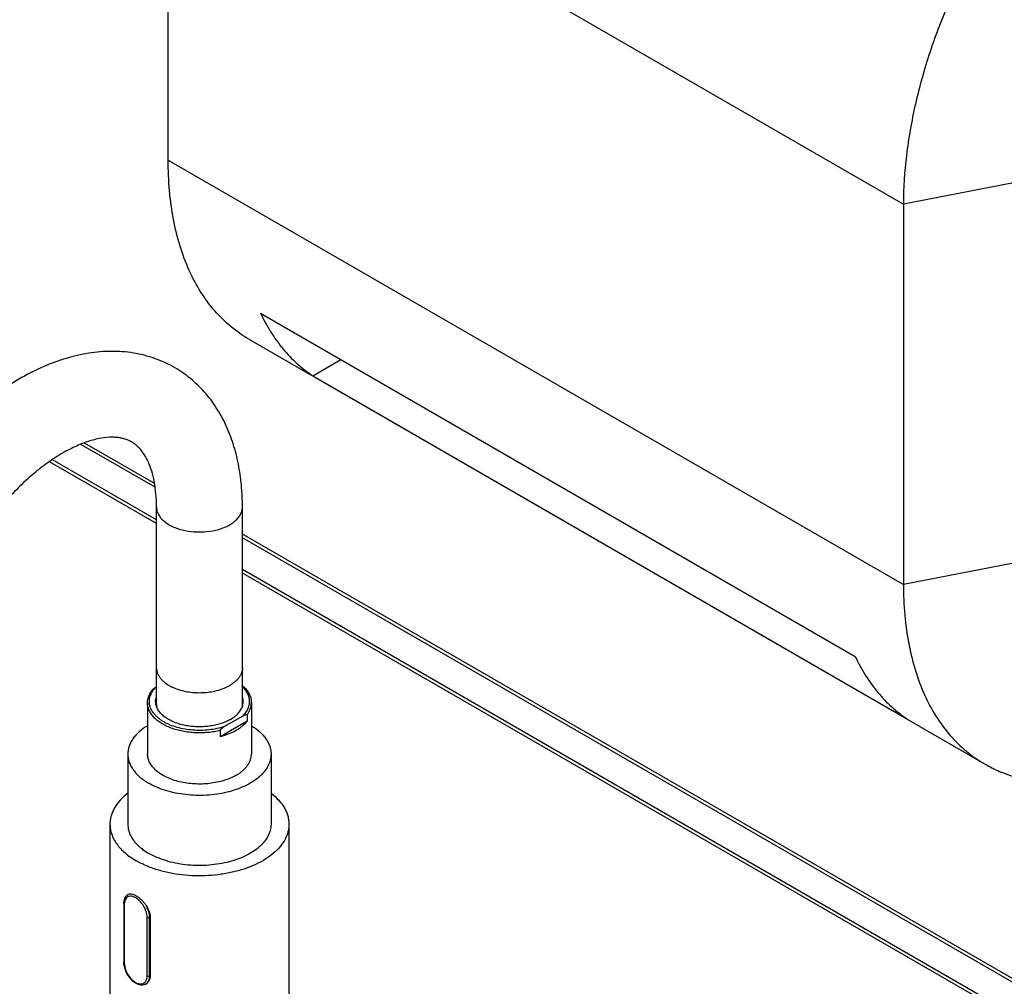
# Model space of a CAD drawing. Units: inches. Extents: x 0 to 17, y 0 to 11.
# Drawn here: x 14.8 to 15.6, y 8.2 to 8.9 of the extents above; entities that cross this region are included whole.
import ezdxf

# ---------------------------------------------------------------- set-up
doc = ezdxf.new("R2010")
doc.units = ezdxf.units.IN
doc.header["$LTSCALE"] = 0.935
doc.header["$MEASUREMENT"] = 0
doc.layers.get('0').update_dxf_attribs({"linetype": 'CONTINUOUS'})
doc.layers.add('14_ASSEM_MEM', color=7, linetype='CONTINUOUS')

msp = doc.modelspace()

# ---------------------------------------------------------------- linework, layer by layer
at = {"color": 7, "linetype": 'Continuous'}
for p, q in [((14.94429, 8.80739), (14.94429, 9.10031)), ((15.51042, 8.77346), (15.51042, 8.48054)), ((15.01545, 8.68951), (15.47331, 8.42517)), ((15.00682, 8.66919), (15.57295, 8.34234)), ((15.05561, 8.64125), (15.07733, 8.65379)), ((15.05561, 8.64125), (15.51346, 8.37691)), ((14.9342, 8.55537), (14.87694, 8.58843)), ((16.01019, 7.93417), (15.00144, 8.51655))]:
    msp.add_line(p, q, dxfattribs=at)
at = {"color": 9, "linetype": 'Continuous'}
for p, q in [((14.94429, 9.10031), (15.51042, 8.77346)), ((14.94429, 8.80739), (15.51042, 8.48054)), ((15.60323, 8.79132), (15.51042, 8.77346)), ((14.9353, 8.52753), (14.85292, 8.57509)), ((14.9353, 8.53027), (14.85515, 8.57655)), ((16.01637, 7.90613), (15.00144, 8.49209)), ((15.60323, 8.4984), (15.51042, 8.48054)), ((16.01518, 7.90408), (15.00144, 8.48935))]:
    msp.add_line(p, q, dxfattribs=at)
at = {"color": 3, "linetype": 'Continuous'}
for p, q in [((14.93363, 8.55845), (14.87987, 8.58948)), ((16.01256, 7.93554), (15.00144, 8.51929))]:
    msp.add_line(p, q, dxfattribs=at)
at = {"color": 7, "linetype": 'Continuous'}
for points, knots in [([(15.87482, 9.15813), (15.87111, 9.16027), (15.86336, 9.1641), (15.85102, 9.16837), (15.83799, 9.17115), (15.81948, 9.17289), (15.7948, 9.17107), (15.76437, 9.16299), (15.73318, 9.1492), (15.70185, 9.13003), (15.67103, 9.1059), (15.64134, 9.07731), (15.61342, 9.04487), (15.58786, 9.00927), (15.5652, 8.97127), (15.54593, 8.93168), (15.53045, 8.89134), (15.5191, 8.8511), (15.51212, 8.81184), (15.51042, 8.78598), (15.51042, 8.77346)], [0, 0, 0, 0, 0.021332, 0.042893, 0.064898, 0.087543, 0.135318, 0.187219, 0.243656, 0.304604, 0.369692, 0.438289, 0.509575, 0.582599, 0.656331, 0.729708, 0.801685, 0.871277, 0.937617, 1, 1, 1, 1]), ([(15.00682, 8.66919), (15.00187, 8.67205), (14.99235, 8.67869), (14.97978, 8.69106), (14.96896, 8.70575), (14.96001, 8.72258), (14.95298, 8.74139), (14.94794, 8.762), (14.94493, 8.7842), (14.94429, 8.79952), (14.94429, 8.80739)], [0, 0, 0, 0, 0.108013, 0.218061, 0.331998, 0.45136, 0.577274, 0.710491, 0.851427, 1, 1, 1, 1]), ([(15.57295, 8.34234), (15.57665, 8.3402), (15.5844, 8.33637), (15.59674, 8.3321), (15.60977, 8.32933), (15.62828, 8.32759), (15.65296, 8.3294), (15.68339, 8.33749), (15.71458, 8.35127), (15.74591, 8.37044), (15.77673, 8.39457), (15.80642, 8.42316), (15.83434, 8.4556), (15.8599, 8.4912), (15.88256, 8.5292), (15.90183, 8.5688), (15.91731, 8.60914), (15.92866, 8.64937), (15.93564, 8.68863), (15.93734, 8.71449), (15.93734, 8.72702)], [0, 0, 0, 0, 0.021332, 0.042893, 0.064898, 0.087543, 0.135318, 0.187219, 0.243656, 0.304604, 0.369692, 0.438289, 0.509575, 0.582599, 0.656331, 0.729708, 0.801685, 0.871277, 0.937617, 1, 1, 1, 1]), ([(15.01545, 8.68951), (15.01781, 8.68446), (15.02302, 8.67482), (15.03245, 8.6617), (15.04326, 8.65038), (15.05138, 8.64405), (15.05561, 8.64125)], [0, 0, 0, 0, 0.263237, 0.515852, 0.76041, 1, 1, 1, 1]), ([(15.51042, 8.48054), (15.51042, 8.47268), (15.51106, 8.45735), (15.51407, 8.43515), (15.51911, 8.41455), (15.52614, 8.39574), (15.53509, 8.3789), (15.54591, 8.36422), (15.55848, 8.35184), (15.568, 8.3452), (15.57295, 8.34234)], [0, 0, 0, 0, 0.148573, 0.289509, 0.422726, 0.54864, 0.668002, 0.781939, 0.891987, 1, 1, 1, 1]), ([(15.47331, 8.42517), (15.47567, 8.42012), (15.48087, 8.41048), (15.4903, 8.39737), (15.50111, 8.38605), (15.50924, 8.37972), (15.51346, 8.37691)], [0, 0, 0, 0, 0.263237, 0.515852, 0.76041, 1, 1, 1, 1])]:
    msp.add_open_spline(points, degree=3, knots=knots, dxfattribs=at)
at = {"layer": '14_ASSEM_MEM', "color": 7, "linetype": 'Continuous'}
for p, q in [((14.9353, 8.38818), (14.9353, 8.54007)), ((15.00144, 8.38818), (15.00144, 8.54007)), ((14.93484, 8.40145), (14.9353, 8.40172)), ((14.92841, 8.38931), (14.92841, 8.34993)), ((15.00833, 8.38931), (15.00833, 8.34993)), ((14.98745, 8.37107), (15.00191, 8.37942)), ((15.00499, 8.38007), (15.00499, 8.37523)), ((15.00499, 8.37523), (14.98437, 8.36333)), ((14.98437, 8.36817), (14.98437, 8.36333)), ((14.91326, 8.34993), (14.91326, 8.29592)), ((15.02349, 8.34993), (15.02349, 8.29592)), ((14.89948, 8.29592), (14.89948, 8.14404)), ((15.03727, 8.29592), (15.03727, 8.14404)), ((14.91224, 8.24087), (14.91326, 8.24176)), ((14.91336, 8.24171), (14.91375, 8.24193)), ((14.91372, 8.24198), (14.91454, 8.2422)), ((14.91011, 8.23483), (14.91011, 8.18983)), ((14.93038, 8.22449), (14.93038, 8.17948))]:
    msp.add_line(p, q, dxfattribs=at)
at = {"layer": '14_ASSEM_MEM', "color": 9, "linetype": 'Continuous'}
for p, q in [((14.98864, 8.40123), (14.99176, 8.40282)), ((14.9145, 8.24217), (14.91336, 8.24171)), ((14.91051, 8.23427), (14.91011, 8.23483)), ((14.91051, 8.23427), (14.91051, 8.18927)), ((14.9108, 8.2367), (14.91052, 8.23482)), ((14.91891, 8.23954), (14.91693, 8.24032)), ((14.92805, 8.17914), (14.92805, 8.22415)), ((14.92805, 8.22415), (14.92881, 8.22392)), ((14.92881, 8.22392), (14.93, 8.22415)), ((14.93, 8.22415), (14.92993, 8.22554)), ((14.93, 8.22415), (14.93043, 8.2244)), ((14.93, 8.17914), (14.93, 8.22415)), ((14.91051, 8.18927), (14.91011, 8.18983)), ((14.91051, 8.18927), (14.91057, 8.18801)), ((14.92564, 8.17356), (14.9266, 8.1744)), ((14.92714, 8.17283), (14.92838, 8.17387)), ((14.92805, 8.17914), (14.92881, 8.17892)), ((14.92838, 8.17387), (14.92894, 8.17465)), ((14.92881, 8.17892), (14.93, 8.17914)), ((14.93, 8.17914), (14.93043, 8.1794))]:
    msp.add_line(p, q, dxfattribs=at)
for centre, radius, start, end in [((14.97338, 8.43531), 0.03734, 293.73004, 294.12514), ((14.92172, 8.23428), 0.01121, 177.21008, 180.01874)]:
    msp.add_arc(centre, radius, start, end, dxfattribs=at)
at = {"layer": '14_ASSEM_MEM', "color": 7, "linetype": 'Continuous'}
for centre, radius, start, end in [((14.94598, 8.39044), 0.01137, 180.02739, 189.31165), ((14.94609, 8.38816), 0.01148, 168.80478, 174.44573), ((14.94625, 8.39048), 0.01164, 189.30313, 191.94431), ((14.94659, 8.38806), 0.01199, 161.11867, 168.80625), ((14.94643, 8.38818), 0.01113, 180.01041, 191.84208), ((14.99028, 8.38819), 0.01116, 349.59046, 359.96806), ((14.99014, 8.38806), 0.012, 11.0807, 19.09111), ((14.99022, 8.39054), 0.01193, 344.65519, 348.26427), ((14.99069, 8.39044), 0.01144, 348.24841, 359.94486), ((14.99066, 8.38816), 0.01148, 5.90774, 11.07525), ((14.94786, 8.30756), 0.03873, 229.77897, 230.49833), ((14.91494, 8.23884), 0.00337, 118.59147, 119.99933), ((14.91496, 8.23879), 0.00342, 111.31836, 118.56745), ((14.9244, 8.17758), 0.00548, 299.09526, 299.99977)]:
    msp.add_arc(centre, radius, start, end, dxfattribs=at)
for points, knots in [([(14.94923, 8.64757), (14.9468, 8.64897), (14.9418, 8.65155), (14.93136, 8.65577), (14.91758, 8.65925), (14.90043, 8.66052), (14.88299, 8.65904), (14.86552, 8.655), (14.84818, 8.6486), (14.83109, 8.64001), (14.81436, 8.62937), (14.79812, 8.61685), (14.7825, 8.60259), (14.76764, 8.58676), (14.7537, 8.56957), (14.74083, 8.5512), (14.72533, 8.52551), (14.71568, 8.50509), (14.71027, 8.49114)], [0, 0, 0, 0, 0.026395, 0.052817, 0.105824, 0.159395, 0.213929, 0.269867, 0.327609, 0.387446, 0.449523, 0.513824, 0.58019, 0.648335, 0.717869, 0.78833, 0.859203, 1, 1, 1, 1]), ([(15.00144, 8.54007), (15.00144, 8.54573), (15.00096, 8.55689), (14.99865, 8.57322), (14.9947, 8.58876), (14.98906, 8.60336), (14.98168, 8.61683), (14.97255, 8.62893), (14.96175, 8.63939), (14.95353, 8.64508), (14.94923, 8.64757)], [0, 0, 0, 0, 0.135658, 0.267094, 0.394673, 0.519099, 0.641129, 0.761531, 0.880978, 1, 1, 1, 1]), ([(14.91616, 8.59029), (14.91471, 8.59113), (14.91231, 8.59218), (14.90886, 8.59315), (14.90591, 8.59367), (14.90265, 8.59394), (14.8976, 8.59392), (14.89042, 8.59297), (14.881, 8.59033), (14.87066, 8.586), (14.85968, 8.57995), (14.84836, 8.57221), (14.83696, 8.56289), (14.82572, 8.55213), (14.81484, 8.54008), (14.80451, 8.52693), (14.79491, 8.51288), (14.78331, 8.49329), (14.77603, 8.47778), (14.77193, 8.46721)], [0, 0, 0, 0, 0.024635, 0.03799, 0.052463, 0.06837, 0.085902, 0.126258, 0.173959, 0.228764, 0.290092, 0.357201, 0.429279, 0.505477, 0.584931, 0.666763, 0.750088, 0.834011, 1, 1, 1, 1]), ([(14.9353, 8.54007), (14.9353, 8.54353), (14.93504, 8.55014), (14.9338, 8.55946), (14.93184, 8.56763), (14.9293, 8.57453), (14.92636, 8.58014), (14.92361, 8.58393), (14.92134, 8.58636), (14.91915, 8.58833), (14.91738, 8.58959), (14.91616, 8.59029)], [0, 0, 0, 0, 0.185436, 0.353708, 0.503634, 0.634508, 0.746643, 0.841985, 0.884516, 0.92455, 1, 1, 1, 1]), ([(14.93484, 8.40145), (14.9346, 8.40131), (14.93413, 8.40103), (14.93343, 8.40055), (14.93286, 8.40009), (14.93243, 8.39968), (14.93222, 8.39945), (14.93212, 8.39932)], [0, 0, 0, 0, 0.235138, 0.477909, 0.731153, 0.863212, 1, 1, 1, 1]), ([(15.00151, 8.40259), (15.00256, 8.40167), (15.00446, 8.39974), (15.00631, 8.39695), (15.00736, 8.39464), (15.00792, 8.39289), (15.00826, 8.3911), (15.00833, 8.3899), (15.00833, 8.38931)], [0, 0, 0, 0, 0.271931, 0.525732, 0.647408, 0.766442, 0.883651, 1, 1, 1, 1]), ([(14.92841, 8.38931), (14.92841, 8.39018), (14.92858, 8.39194), (14.9293, 8.39452), (14.93048, 8.39702), (14.93153, 8.39857), (14.93212, 8.39932)], [0, 0, 0, 0, 0.240416, 0.484791, 0.736904, 1, 1, 1, 1]), ([(14.93461, 8.39043), (14.93461, 8.39107), (14.93472, 8.39234), (14.93504, 8.39359), (14.93525, 8.39419)], [0, 0, 0, 0, 0.49543, 1, 1, 1, 1]), ([(15.00213, 8.39043), (15.00213, 8.39107), (15.00202, 8.39237), (15.0017, 8.39362), (15.00148, 8.39424)], [0, 0, 0, 0, 0.495326, 1, 1, 1, 1]), ([(14.99225, 8.37665), (14.9911, 8.37599), (14.98864, 8.37477), (14.98469, 8.3733), (14.98043, 8.37216), (14.97594, 8.37137), (14.9713, 8.37095), (14.9666, 8.37091), (14.96194, 8.37124), (14.9574, 8.37193), (14.95308, 8.37299), (14.94904, 8.37438), (14.94538, 8.37608), (14.94215, 8.37805), (14.93943, 8.38028), (14.93726, 8.38271), (14.93593, 8.38491), (14.93521, 8.38671), (14.93496, 8.38762), (14.93486, 8.38807)], [0, 0, 0, 0, 0.061229, 0.126173, 0.19423, 0.264643, 0.336558, 0.409059, 0.481205, 0.552071, 0.620783, 0.686558, 0.748749, 0.806894, 0.86078, 0.910511, 0.956582, 0.978554, 1, 1, 1, 1]), ([(14.99225, 8.37665), (14.99344, 8.37734), (14.99514, 8.37848), (14.99716, 8.38021), (14.99885, 8.38195), (15.00024, 8.38384), (15.00122, 8.38585), (15.00158, 8.38687), (15.00172, 8.38738)], [0, 0, 0, 0, 0.283203, 0.415926, 0.542782, 0.779942, 0.891734, 1, 1, 1, 1]), ([(15.00191, 8.37942), (15.00205, 8.3795), (15.00233, 8.37966), (15.00276, 8.37988), (15.00318, 8.38008), (15.00354, 8.38022), (15.00382, 8.38031), (15.00403, 8.38037), (15.00423, 8.38041), (15.00443, 8.38044), (15.00459, 8.38043), (15.00471, 8.38041), (15.0048, 8.38039), (15.00487, 8.38034), (15.00494, 8.38028), (15.00498, 8.38018), (15.00499, 8.38011), (15.00499, 8.38007)], [0, 0, 0, 0, 0.14015, 0.277651, 0.411872, 0.541895, 0.604936, 0.666346, 0.725805, 0.782902, 0.837162, 0.863165, 0.888501, 0.913509, 0.939144, 0.967315, 1, 1, 1, 1]), ([(14.92833, 8.3718), (14.92606, 8.37041), (14.92289, 8.36811), (14.91931, 8.36454), (14.91714, 8.36179), (14.91542, 8.35893), (14.91418, 8.35598), (14.91342, 8.35297), (14.91326, 8.35094), (14.91326, 8.34993)], [0, 0, 0, 0, 0.287683, 0.42051, 0.546334, 0.66591, 0.780353, 0.891133, 1, 1, 1, 1]), ([(14.98437, 8.36817), (14.98437, 8.36821), (14.98438, 8.3683), (14.98444, 8.36849), (14.98456, 8.36871), (14.98474, 8.36895), (14.98499, 8.36925), (14.98532, 8.36957), (14.98574, 8.36993), (14.98617, 8.37025), (14.98673, 8.37064), (14.98716, 8.37091), (14.98745, 8.37107)], [0, 0, 0, 0, 0.030565, 0.06401, 0.133498, 0.202611, 0.270213, 0.40095, 0.526905, 0.64915, 0.768426, 1, 1, 1, 1]), ([(15.00499, 8.37523), (15.00394, 8.37385), (15.00205, 8.37191), (14.99913, 8.36968), (14.99749, 8.36865), (14.99663, 8.36815)], [0, 0, 0, 0, 0.473346, 0.730022, 1, 1, 1, 1]), ([(15.00842, 8.3718), (15.01069, 8.37041), (15.01386, 8.36811), (15.01744, 8.36453), (15.01961, 8.36179), (15.02133, 8.35893), (15.02257, 8.35598), (15.02332, 8.35297), (15.02349, 8.35094), (15.02349, 8.34993)], [0, 0, 0, 0, 0.287726, 0.42054, 0.546347, 0.665921, 0.780362, 0.891137, 1, 1, 1, 1]), ([(14.99663, 8.36815), (14.99479, 8.36709), (14.99079, 8.36521), (14.98658, 8.36388), (14.98437, 8.36333)], [0, 0, 0, 0, 0.481649, 1, 1, 1, 1]), ([(14.91326, 8.34993), (14.91326, 8.34889), (14.91344, 8.34678), (14.91425, 8.34366), (14.91558, 8.34061), (14.91742, 8.33765), (14.91976, 8.33483), (14.92359, 8.33116), (14.92698, 8.32882), (14.9294, 8.32743)], [0, 0, 0, 0, 0.108046, 0.21813, 0.332105, 0.451504, 0.577452, 0.710718, 1, 1, 1, 1]), ([(14.99663, 8.33362), (14.99519, 8.33279), (14.99212, 8.33127), (14.98715, 8.32947), (14.98179, 8.32811), (14.97614, 8.32721), (14.97033, 8.3268), (14.96447, 8.32689), (14.9587, 8.32746), (14.95313, 8.32851), (14.94789, 8.33002), (14.94308, 8.33196), (14.93881, 8.33428), (14.93517, 8.33695), (14.93222, 8.3399), (14.93038, 8.34261), (14.92936, 8.34485), (14.92881, 8.34652), (14.92849, 8.34822), (14.92841, 8.34936), (14.92841, 8.34993)], [0, 0, 0, 0, 0.062385, 0.128722, 0.198314, 0.270291, 0.343668, 0.4174, 0.490425, 0.561712, 0.630309, 0.695397, 0.756345, 0.812783, 0.864683, 0.912458, 0.935103, 0.957108, 0.978668, 1, 1, 1, 1]), ([(15.02349, 8.34993), (15.02349, 8.34915), (15.02339, 8.34757), (15.02278, 8.34442), (15.02123, 8.3405), (15.01823, 8.3361), (15.01418, 8.33202), (15.00915, 8.32835), (15.00326, 8.32515), (14.99663, 8.32247), (14.9894, 8.32039), (14.98172, 8.31894), (14.97376, 8.31814), (14.96568, 8.31803), (14.95766, 8.3186), (14.94987, 8.31983), (14.94247, 8.32171), (14.93562, 8.32419), (14.93138, 8.32628), (14.9294, 8.32743)], [0, 0, 0, 0, 0.021333, 0.042895, 0.087473, 0.135251, 0.187156, 0.243598, 0.30455, 0.369643, 0.438245, 0.509537, 0.582567, 0.656305, 0.729688, 0.801671, 0.871265, 0.937616, 1, 1, 1, 1]), ([(14.99663, 8.33362), (14.99753, 8.33414), (14.99925, 8.33522), (15.00159, 8.33704), (15.00362, 8.33898), (15.00531, 8.34103), (15.00665, 8.34317), (15.00762, 8.34538), (15.0082, 8.34764), (15.00833, 8.34917), (15.00833, 8.34993)], [0, 0, 0, 0, 0.148601, 0.289503, 0.422722, 0.548644, 0.668001, 0.781939, 0.891988, 1, 1, 1, 1]), ([(14.9132, 8.31975), (14.91109, 8.31812), (14.90729, 8.31469), (14.90352, 8.30966), (14.90141, 8.30547), (14.9003, 8.30233), (14.89963, 8.29914), (14.89948, 8.29699), (14.89948, 8.29592)], [0, 0, 0, 0, 0.280693, 0.53681, 0.657304, 0.773856, 0.887641, 1, 1, 1, 1]), ([(15.02355, 8.31975), (15.02565, 8.31812), (15.02946, 8.31469), (15.03323, 8.30966), (15.03533, 8.30547), (15.03645, 8.30233), (15.03712, 8.29914), (15.03727, 8.29699), (15.03727, 8.29592)], [0, 0, 0, 0, 0.2807, 0.536813, 0.657307, 0.773857, 0.887641, 1, 1, 1, 1]), ([(14.89948, 8.29592), (14.89948, 8.29462), (14.8997, 8.29198), (14.90071, 8.28808), (14.90238, 8.28427), (14.90469, 8.28058), (14.9076, 8.27705), (14.9111, 8.2737), (14.91514, 8.27057), (14.9181, 8.26869), (14.91966, 8.2678)], [0, 0, 0, 0, 0.108012, 0.21806, 0.331997, 0.451359, 0.577273, 0.71049, 0.851426, 1, 1, 1, 1]), ([(14.91326, 8.29592), (14.91326, 8.29513), (14.91336, 8.29353), (14.91383, 8.29115), (14.9146, 8.2888), (14.91607, 8.28566), (14.91869, 8.28187), (14.92137, 8.27924), (14.92285, 8.27798)], [0, 0, 0, 0, 0.113648, 0.228554, 0.345907, 0.466776, 0.722126, 1, 1, 1, 1]), ([(15.03727, 8.29592), (15.03727, 8.29495), (15.03714, 8.29298), (15.03638, 8.28904), (15.03444, 8.28413), (15.0307, 8.27863), (15.02563, 8.27354), (15.01934, 8.26895), (15.01198, 8.26494), (15.00369, 8.26161), (14.99465, 8.259), (14.98506, 8.25718), (14.9751, 8.25619), (14.965, 8.25605), (14.95498, 8.25676), (14.94524, 8.2583), (14.93599, 8.26065), (14.92744, 8.26375), (14.92213, 8.26637), (14.91966, 8.2678)], [0, 0, 0, 0, 0.021333, 0.042895, 0.087473, 0.135251, 0.187156, 0.243598, 0.30455, 0.369643, 0.438245, 0.509537, 0.582567, 0.656305, 0.729688, 0.80167, 0.871267, 0.937613, 1, 1, 1, 1]), ([(15.02349, 8.29592), (15.02349, 8.29514), (15.02339, 8.29357), (15.02278, 8.29041), (15.02123, 8.28649), (15.01823, 8.28209), (15.01418, 8.27802), (15.00915, 8.27434), (15.00326, 8.27114), (14.99663, 8.26847), (14.9894, 8.26639), (14.98172, 8.26493), (14.97376, 8.26414), (14.96568, 8.26403), (14.95766, 8.26459), (14.94987, 8.26583), (14.94247, 8.26771), (14.93562, 8.27019), (14.93138, 8.27228), (14.9294, 8.27342)], [0, 0, 0, 0, 0.021333, 0.042895, 0.087473, 0.135251, 0.187156, 0.243598, 0.30455, 0.369643, 0.438245, 0.509537, 0.582567, 0.656305, 0.729688, 0.801671, 0.871265, 0.937616, 1, 1, 1, 1]), ([(14.92322, 8.27767), (14.92369, 8.27729), (14.92565, 8.27574), (14.92776, 8.27437), (14.9294, 8.27342)], [0, 0, 0, 0, 0.24139, 1, 1, 1, 1]), ([(14.91011, 8.23483), (14.91011, 8.23623), (14.91049, 8.23891), (14.9123, 8.24109), (14.91336, 8.24171)], [0, 0, 0, 0, 0.530351, 1, 1, 1, 1]), ([(14.91454, 8.2422), (14.91532, 8.24231), (14.91662, 8.24214), (14.9183, 8.24152), (14.9192, 8.24106), (14.91966, 8.2408)], [0, 0, 0, 0, 0.441011, 0.70562, 1, 1, 1, 1]), ([(14.91966, 8.2408), (14.92033, 8.24041), (14.92168, 8.23949), (14.92359, 8.23787), (14.92542, 8.23596), (14.92707, 8.23384), (14.92847, 8.23156), (14.92985, 8.22852), (14.93038, 8.22607), (14.93038, 8.22449)], [0, 0, 0, 0, 0.115253, 0.240388, 0.371688, 0.505329, 0.63776, 0.765929, 1, 1, 1, 1]), ([(14.92707, 8.17279), (14.92547, 8.1719), (14.92083, 8.17204), (14.91546, 8.17631), (14.91141, 8.18242), (14.91011, 8.18742), (14.91011, 8.18983)], [0, 0, 0, 0, 0.201176, 0.45025, 0.734068, 1, 1, 1, 1]), ([(14.91966, 8.17329), (14.91942, 8.17343), (14.91845, 8.17404), (14.91757, 8.17479), (14.91696, 8.17541)], [0, 0, 0, 0, 0.240008, 1, 1, 1, 1]), ([(14.92434, 8.17208), (14.92356, 8.17203), (14.92191, 8.17221), (14.92039, 8.17286), (14.91966, 8.17329)], [0, 0, 0, 0, 0.477287, 1, 1, 1, 1]), ([(14.93038, 8.17948), (14.93038, 8.17844), (14.93016, 8.1769), (14.92931, 8.17509), (14.92875, 8.17433), (14.92843, 8.174)], [0, 0, 0, 0, 0.525156, 0.767618, 1, 1, 1, 1])]:
    msp.add_open_spline(points, degree=3, knots=knots, dxfattribs=at)
at = {"layer": '14_ASSEM_MEM', "color": 9, "linetype": 'Continuous'}
for points, knots in [([(14.9353, 8.54007), (14.9353, 8.53945), (14.93541, 8.53818), (14.93607, 8.53564), (14.93776, 8.53253), (14.9409, 8.52922), (14.94354, 8.52741), (14.94499, 8.52657)], [0, 0, 0, 0, 0.108162, 0.21837, 0.451351, 0.710446, 1, 1, 1, 1]), ([(14.94499, 8.52657), (14.94618, 8.52588), (14.94872, 8.52463), (14.95432, 8.5226), (14.96202, 8.52106), (14.97157, 8.5208), (14.97945, 8.5219), (14.98533, 8.5236), (14.9893, 8.5252), (14.99284, 8.52712), (14.99586, 8.52933), (14.99829, 8.53177), (15.00009, 8.53441), (15.00119, 8.5372), (15.00144, 8.53913), (15.00144, 8.54007)], [0, 0, 0, 0, 0.062399, 0.128806, 0.270299, 0.417362, 0.561616, 0.630255, 0.69538, 0.756364, 0.812835, 0.864765, 0.912568, 0.957169, 1, 1, 1, 1]), ([(14.9353, 8.41632), (14.9353, 8.41559), (14.93545, 8.4141), (14.93612, 8.41192), (14.93721, 8.4098), (14.93872, 8.40777), (14.94061, 8.40587), (14.94286, 8.40411), (14.94545, 8.4025), (14.94732, 8.40158), (14.9483, 8.40115)], [0, 0, 0, 0, 0.10421, 0.211085, 0.322969, 0.441667, 0.56837, 0.703677, 0.84767, 1, 1, 1, 1]), ([(15.00144, 8.41632), (15.00144, 8.4157), (15.00134, 8.41443), (15.00085, 8.41256), (15.00005, 8.41073), (14.99894, 8.40896), (14.99754, 8.40726), (14.99586, 8.40565), (14.99392, 8.40415), (14.9925, 8.40325), (14.99176, 8.40282)], [0, 0, 0, 0, 0.108012, 0.218061, 0.331998, 0.451356, 0.577278, 0.710495, 0.851403, 1, 1, 1, 1]), ([(14.98745, 8.37107), (14.98559, 8.37046), (14.98171, 8.36943), (14.97569, 8.36846), (14.96948, 8.36807), (14.96324, 8.36826), (14.95713, 8.36902), (14.95132, 8.37034), (14.94677, 8.3719), (14.94342, 8.37341), (14.94111, 8.37464), (14.93897, 8.37597), (14.93704, 8.3774), (14.9353, 8.37891), (14.93379, 8.3805), (14.9325, 8.38216), (14.93146, 8.38388), (14.93065, 8.38564), (14.9301, 8.38743), (14.9298, 8.38925), (14.92976, 8.39108), (14.92998, 8.3929), (14.93046, 8.39471), (14.93119, 8.39648), (14.93253, 8.39884), (14.93385, 8.40045), (14.93484, 8.40145)], [0, 0, 0, 0, 0.073241, 0.149349, 0.227057, 0.305009, 0.381835, 0.456227, 0.527015, 0.560766, 0.593288, 0.624512, 0.654402, 0.682952, 0.710194, 0.736201, 0.761093, 0.785039, 0.808252, 0.830989, 0.853534, 0.876184, 0.89923, 0.922938, 0.947532, 1, 1, 1, 1]), ([(14.9483, 8.40115), (14.94977, 8.4005), (14.95288, 8.39936), (14.95781, 8.39814), (14.96301, 8.3974), (14.96835, 8.39714), (14.97369, 8.39739), (14.97889, 8.39813), (14.98382, 8.39934), (14.98693, 8.40048), (14.98841, 8.40113)], [0, 0, 0, 0, 0.117399, 0.241164, 0.369392, 0.499918, 0.630455, 0.758715, 0.882534, 1, 1, 1, 1]), ([(15.00191, 8.37942), (15.00271, 8.38024), (15.00416, 8.38194), (15.00555, 8.38432), (15.0063, 8.38627), (15.0067, 8.38772), (15.00692, 8.3892), (15.00698, 8.39067), (15.00687, 8.39215), (15.00659, 8.39362), (15.00614, 8.39507), (15.00531, 8.39701), (15.00384, 8.39937), (15.00233, 8.40105), (15.00149, 8.40186)], [0, 0, 0, 0, 0.135743, 0.262144, 0.322639, 0.381785, 0.44003, 0.497855, 0.555762, 0.614248, 0.673785, 0.734804, 0.862587, 1, 1, 1, 1]), ([(14.98437, 8.36817), (14.98283, 8.36778), (14.97969, 8.36712), (14.97488, 8.36649), (14.96997, 8.3662), (14.96504, 8.36626), (14.96015, 8.36667), (14.95539, 8.36743), (14.95083, 8.36851), (14.94653, 8.36992), (14.94257, 8.37162), (14.93899, 8.37358), (14.93586, 8.3758), (14.93322, 8.37822), (14.93111, 8.38082), (14.9298, 8.38314), (14.92908, 8.38503), (14.9287, 8.38644), (14.92846, 8.38787), (14.92841, 8.38883), (14.92841, 8.38931)], [0, 0, 0, 0, 0.071417, 0.14455, 0.218683, 0.29306, 0.366925, 0.439533, 0.510181, 0.578232, 0.643139, 0.704484, 0.762006, 0.815649, 0.86561, 0.912379, 0.934836, 0.956826, 0.978495, 1, 1, 1, 1]), ([(15.00499, 8.38007), (15.00553, 8.38078), (15.00648, 8.38223), (15.00754, 8.38454), (15.00819, 8.38691), (15.00833, 8.38851), (15.00833, 8.38931)], [0, 0, 0, 0, 0.265654, 0.518337, 0.761632, 1, 1, 1, 1]), ([(14.91693, 8.24032), (14.91567, 8.24065), (14.91267, 8.24054), (14.91114, 8.23797), (14.9108, 8.2367)], [0, 0, 0, 0, 0.498765, 1, 1, 1, 1]), ([(14.92805, 8.22415), (14.92805, 8.22724), (14.9259, 8.23329), (14.92161, 8.23811), (14.91891, 8.23954)], [0, 0, 0, 0, 0.502722, 1, 1, 1, 1]), ([(14.92993, 8.22554), (14.92987, 8.22615), (14.92946, 8.22872), (14.92851, 8.23119), (14.92759, 8.23294)], [0, 0, 0, 0, 0.235274, 1, 1, 1, 1]), ([(14.91057, 8.18801), (14.91079, 8.18583), (14.91223, 8.18146), (14.91602, 8.17623), (14.92065, 8.17277), (14.92445, 8.1728), (14.92564, 8.17356)], [0, 0, 0, 0, 0.28125, 0.573298, 0.818823, 1, 1, 1, 1]), ([(14.9266, 8.1744), (14.92684, 8.17468), (14.92777, 8.17609), (14.92805, 8.17784), (14.92805, 8.17914)], [0, 0, 0, 0, 0.222703, 1, 1, 1, 1]), ([(14.92894, 8.17465), (14.92912, 8.17495), (14.92979, 8.17636), (14.93, 8.17795), (14.93, 8.17914)], [0, 0, 0, 0, 0.226659, 1, 1, 1, 1])]:
    msp.add_open_spline(points, degree=3, knots=knots, dxfattribs=at)

doc.saveas('drawing.dxf')
